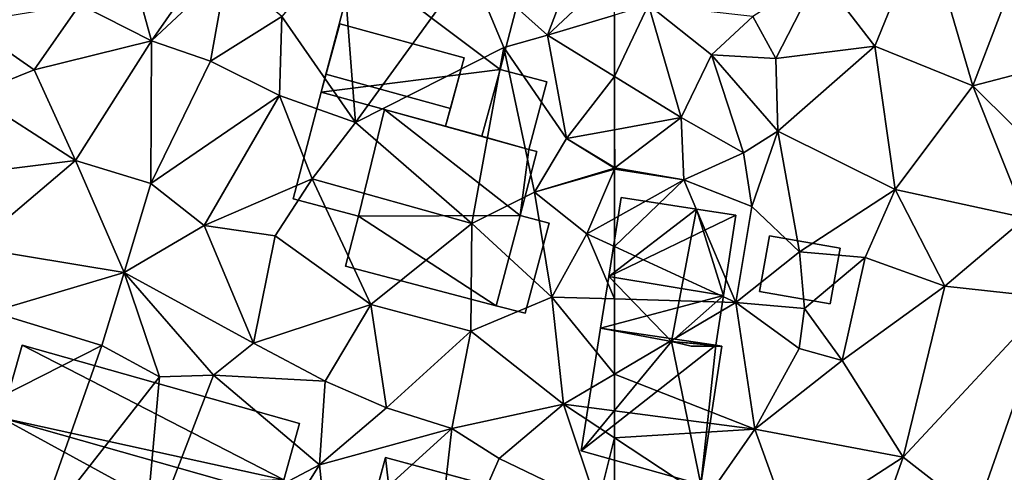
# Model space of a CAD drawing. Extents: x -5 to 1072, y 980 to 2022.
# Drawn here: x 467 to 521, y 1220 to 1245 of the extents above; entities that cross this region are included whole.
import ezdxf

# ---------------------------------------------------------------- set-up
doc = ezdxf.new("R2010")
doc.units = 0
doc.header["$MEASUREMENT"] = 0
for name, color, linetype in [('Bygninger_LOD1', 1, 'Continuous'), ('Bygninger_LOD2', 1, 'Continuous'), ('Bygninger_Projekteret', 85, 'Continuous'), ('Terraen', 33, 'Continuous')]:
    doc.layers.add(name, color=color, linetype=linetype)

# ---------------------------------------------------------------- blocks, each defined once
blk = doc.blocks.new('1km_6226_573_Flyttet_X-573000m_Y-6225000m_ACAD_1_FMEBLOCK82')
at = {"layer": 'Terraen', "color": 9, "true_color": 0xbbbbbb}
for points in [[(37.03, 55.88, 75.59), (35.54, 61.28, 75.65), (33.09, 57.88, 75.6)], [(37.03, 55.88, 75.59), (40.38, 60.72, 74.95), (35.54, 61.28, 75.65)], [(58.82, 56.2, 75.35), (60.77, 61.33, 75.3), (54.52, 60.05, 75.44)], [(62.5, 59.667, 75.305), (60.77, 61.33, 75.3), (58.82, 56.2, 75.35)], [(37.03, 55.88, 75.59), (41.18, 59.78, 75.56), (40.38, 60.72, 74.95)], [(48.26, 51.38, 75.33), (47.5, 61.15, 75.64), (44.21, 57.23, 75.58)], [(48.26, 51.38, 75.33), (54.52, 60.05, 75.44), (47.5, 61.15, 75.64)], [(37.03, 55.88, 75.59), (40.27, 54.77, 75.52), (41.18, 59.78, 75.56)], [(44.21, 57.23, 75.58), (41.18, 59.78, 75.56), (40.27, 54.77, 75.52)], [(48.26, 51.38, 75.33), (56.42, 55.51, 75.7), (54.52, 60.05, 75.44)], [(56.42, 55.51, 75.7), (58.82, 56.2, 75.35), (54.52, 60.05, 75.44)], [(62.5, 59.667, 75.305), (58.82, 56.2, 75.35), (62.5, 57.307, 75.323)], [(30.57, 54.29, 75.6), (33.09, 57.88, 75.6), (26.86, 56.87, 75.75)], [(30.57, 54.29, 75.6), (37.03, 55.88, 75.59), (33.09, 57.88, 75.6)], [(44.07, 52.87, 75.47), (44.21, 57.23, 75.58), (40.27, 54.77, 75.52)], [(48.26, 51.38, 75.33), (44.21, 57.23, 75.58), (44.07, 52.87, 75.47)], [(62.5, 53.927, 75.355), (62.5, 57.307, 75.323), (58.82, 56.2, 75.35)], [(27.2, 52.93, 75.65), (30.57, 54.29, 75.6), (26.86, 56.87, 75.75)], [(32.85, 49.29, 75.52), (37.03, 55.88, 75.59), (30.57, 54.29, 75.6)], [(32.85, 49.29, 75.52), (37, 48.03, 75.48), (37.03, 55.88, 75.59)], [(37, 48.03, 75.48), (40.27, 54.77, 75.52), (37.03, 55.88, 75.59)], [(59.87, 50.5, 75.32), (58.82, 56.2, 75.35), (56.42, 55.51, 75.7)], [(62.5, 53.927, 75.355), (58.82, 56.2, 75.35), (59.87, 50.5, 75.32)], [(54.65, 45.82, 75.37), (56.42, 55.51, 75.7), (48.26, 51.38, 75.33)], [(54.65, 45.82, 75.37), (58.11, 47.56, 74.98), (56.42, 55.51, 75.7)], [(58.11, 47.56, 74.98), (59.87, 50.5, 75.32), (56.42, 55.51, 75.7)], [(37, 48.03, 75.48), (44.07, 52.87, 75.47), (40.27, 54.77, 75.52)], [(32.85, 49.29, 75.52), (30.57, 54.29, 75.6), (27.2, 52.93, 75.65)], [(62.5, 50.984, 75.337), (62.5, 53.927, 75.355), (59.87, 50.5, 75.32)], [(32.85, 49.29, 75.52), (27.2, 52.93, 75.65), (27.1, 48.58, 75.58)], [(39.92, 45.72, 75.49), (44.07, 52.87, 75.47), (37, 48.03, 75.48)], [(39.92, 45.72, 75.49), (45.88, 48.29, 75.28), (44.07, 52.87, 75.47)], [(45.88, 48.29, 75.28), (48.26, 51.38, 75.33), (44.07, 52.87, 75.47)], [(54.65, 45.82, 75.37), (48.26, 51.38, 75.33), (45.88, 48.29, 75.28)], [(62.5, 48.908, 75.221), (62.5, 50.984, 75.337), (59.87, 50.5, 75.32)], [(62.5, 48.881, 75.218), (59.87, 50.5, 75.32), (58.11, 47.56, 74.98)], [(62.5, 48.881, 75.218), (62.5, 48.908, 75.221), (59.87, 50.5, 75.32)], [(27.2, 44.5, 75.65), (32.85, 49.29, 75.52), (27.1, 48.58, 75.58)], [(27.2, 44.5, 75.65), (35.52, 43.13, 75.42), (32.85, 49.29, 75.52)], [(35.52, 43.13, 75.42), (37, 48.03, 75.48), (32.85, 49.29, 75.52)], [(62.5, 48.881, 75.218), (58.11, 47.56, 74.98), (62.5, 48.819, 75.215)], [(58.11, 47.56, 74.98), (60.99, 45.25, 74.98), (62.5, 48.819, 75.215)], [(62.5, 48.819, 75.215), (60.99, 45.25, 74.98), (62.5, 46.095, 75.034)], [(43.84, 45.15, 75.34), (45.88, 48.29, 75.28), (39.92, 45.72, 75.49)], [(49.1, 41.37, 75.2), (45.88, 48.29, 75.28), (43.84, 45.15, 75.34)], [(49.1, 41.37, 75.2), (54.65, 45.82, 75.37), (45.88, 48.29, 75.28)], [(35.52, 43.13, 75.42), (39.92, 45.72, 75.49), (37, 48.03, 75.48)], [(59.05, 41.77, 74.95), (58.11, 47.56, 74.98), (54.65, 45.82, 75.37)], [(59.05, 41.77, 74.95), (60.99, 45.25, 74.98), (58.11, 47.56, 74.98)], [(62.5, 46.095, 75.034), (60.99, 45.25, 74.98), (62.5, 44.556, 74.941)], [(42.65, 39.24, 75.31), (39.92, 45.72, 75.49), (35.52, 43.13, 75.42)], [(42.65, 39.24, 75.31), (43.84, 45.15, 75.34), (39.92, 45.72, 75.49)], [(49.1, 41.37, 75.2), (54.6, 39.9, 75.05), (54.65, 45.82, 75.37)], [(54.6, 39.9, 75.05), (59.05, 41.77, 74.95), (54.65, 45.82, 75.37)], [(42.65, 39.24, 75.31), (49.1, 41.37, 75.2), (43.84, 45.15, 75.34)], [(60.99, 45.25, 74.98), (59.05, 41.77, 74.95), (62.5, 41.671, 74.889)], [(62.5, 44.556, 74.941), (60.99, 45.25, 74.98), (62.5, 41.671, 74.889)], [(28.25, 40.97, 75.38), (35.52, 43.13, 75.42), (27.2, 44.5, 75.65)], [(34.29, 39.11, 75.28), (35.52, 43.13, 75.42), (28.25, 40.97, 75.38)], [(37.47, 37.39, 75.5), (35.52, 43.13, 75.42), (34.29, 39.11, 75.28)], [(40.44, 37.48, 75.19), (42.65, 39.24, 75.31), (35.52, 43.13, 75.42)], [(40.44, 37.48, 75.19), (35.52, 43.13, 75.42), (37.47, 37.39, 75.5)], [(59.7, 35.87, 74.88), (59.05, 41.77, 74.95), (54.6, 39.9, 75.05)], [(62.5, 41.671, 74.889), (59.05, 41.77, 74.95), (62.5, 37.525, 74.848)], [(59.05, 41.77, 74.95), (59.7, 35.87, 74.88), (62.5, 37.525, 74.848)], [(46.59, 37.14, 75.17), (49.1, 41.37, 75.2), (42.65, 39.24, 75.31)], [(46.59, 37.14, 75.17), (49.97, 35.67, 75.03), (49.1, 41.37, 75.2)], [(49.97, 35.67, 75.03), (54.6, 39.9, 75.05), (49.1, 41.37, 75.2)], [(26.6, 35.2, 75.36), (34.29, 39.11, 75.28), (28.25, 40.97, 75.38)], [(53.56, 34.53, 75), (54.6, 39.9, 75.05), (49.97, 35.67, 75.03)], [(53.56, 34.53, 75), (59.7, 35.87, 74.88), (54.6, 39.9, 75.05)], [(30.6, 28.59, 75.09), (34.29, 39.11, 75.28), (26.6, 35.2, 75.36)], [(30.6, 28.59, 75.09), (37.47, 37.39, 75.5), (34.29, 39.11, 75.28)], [(46.59, 37.14, 75.17), (42.65, 39.24, 75.31), (40.44, 37.48, 75.19)], [(30.6, 28.59, 75.09), (36.57, 27.41, 75.08), (37.47, 37.39, 75.5)], [(36.57, 27.41, 75.08), (40.44, 37.48, 75.19), (37.47, 37.39, 75.5)], [(36.57, 27.41, 75.08), (46.27, 32.54, 74.96), (40.44, 37.48, 75.19)], [(46.27, 32.54, 74.96), (46.59, 37.14, 75.17), (40.44, 37.48, 75.19)], [(62.5, 35.506, 74.896), (62.5, 37.525, 74.848), (59.7, 35.87, 74.88)], [(46.27, 32.54, 74.96), (49.97, 35.67, 75.03), (46.59, 37.14, 75.17)], [(56.16, 32.89, 74.99), (59.7, 35.87, 74.88), (53.56, 34.53, 75)], [(61.57, 30.28, 74.98), (59.7, 35.87, 74.88), (56.16, 32.89, 74.99)], [(62.5, 34.021, 74.916), (62.5, 35.506, 74.896), (59.7, 35.87, 74.88)], [(62.5, 34.021, 74.916), (59.7, 35.87, 74.88), (61.57, 30.28, 74.98)], [(46.27, 32.54, 74.96), (53.56, 34.53, 75), (49.97, 35.67, 75.03)], [(46.71, 28.31, 74.81), (53.56, 34.53, 75), (46.27, 32.54, 74.96)], [(52.403, 24.352, 75.043), (53.56, 34.53, 75), (46.71, 28.31, 74.81)], [(52.403, 24.352, 75.043), (56.16, 32.89, 74.99), (53.56, 34.53, 75)], [(62.5, 34.021, 74.916), (61.57, 30.28, 74.98), (62.5, 30.342, 74.98)], [(41.74, 25.3, 74.92), (46.27, 32.54, 74.96), (36.57, 27.41, 75.08)], [(41.74, 25.3, 74.92), (46.71, 28.31, 74.81), (46.27, 32.54, 74.96)], [(52.403, 24.352, 75.043), (61.57, 30.28, 74.98), (56.16, 32.89, 74.99)]]:
    blk.add_polyline3d(points, close=True, dxfattribs=at)
blk = doc.blocks.new('1km_6226_573_Flyttet_X-573000m_Y-6225000m_ACAD_1_FMEBLOCK106')
at = {"layer": 'Terraen', "color": 9, "true_color": 0xbbbbbb}
for points in [[(-48.16, 55.6, 74.63), (-45.4, 62.4, 74.68), (-51.24, 59.57, 74.78)], [(-48.16, 55.6, 74.63), (-42.78, 53.41, 74.46), (-45.4, 62.4, 74.68)], [(-42.78, 53.41, 74.46), (-39.87, 60.99, 74.57), (-45.4, 62.4, 74.68)], [(-35.39, 55.34, 74.52), (-39.87, 60.99, 74.57), (-42.78, 53.41, 74.46)], [(-54.88, 57.23, 75.29), (-53.61, 54.91, 75.02), (-51.24, 59.57, 74.78)], [(-48.16, 55.6, 74.63), (-51.24, 59.57, 74.78), (-53.61, 54.91, 75.02)], [(-62.5, 53.927, 75.355), (-58.83, 51.66, 75.36), (-60.63, 57.87, 75.31)], [(-62.5, 53.927, 75.355), (-60.63, 57.87, 75.31), (-62.5, 57.307, 75.323)], [(-57.15, 55.11, 75.26), (-54.88, 57.23, 75.29), (-60.63, 57.87, 75.31)], [(-58.83, 51.66, 75.36), (-57.15, 55.11, 75.26), (-60.63, 57.87, 75.31)], [(-57.15, 55.11, 75.26), (-53.61, 54.91, 75.02), (-54.88, 57.23, 75.29)], [(-53.5, 50.91, 74.86), (-48.16, 55.6, 74.63), (-53.61, 54.91, 75.02)], [(-47.05, 47.69, 74.53), (-48.16, 55.6, 74.63), (-53.5, 50.91, 74.86)], [(-47.05, 47.69, 74.53), (-42.78, 53.41, 74.46), (-48.16, 55.6, 74.63)], [(-38.23, 48.89, 74.49), (-35.39, 55.34, 74.52), (-42.78, 53.41, 74.46)], [(-55.4, 49.71, 75.58), (-57.15, 55.11, 75.26), (-58.83, 51.66, 75.36)], [(-53.5, 50.91, 74.86), (-53.61, 54.91, 75.02), (-57.15, 55.11, 75.26)], [(-55.4, 49.71, 75.58), (-53.5, 50.91, 74.86), (-57.15, 55.11, 75.26)], [(-62.5, 50.984, 75.337), (-58.83, 51.66, 75.36), (-62.5, 53.927, 75.355)], [(-47.05, 47.69, 74.53), (-39.88, 46.13, 74.55), (-42.78, 53.41, 74.46)], [(-39.88, 46.13, 74.55), (-38.23, 48.89, 74.49), (-42.78, 53.41, 74.46)], [(-62.47, 48.89, 75.22), (-58.83, 51.66, 75.36), (-62.5, 50.984, 75.337)], [(-58.67, 48.24, 75.17), (-58.83, 51.66, 75.36), (-62.47, 48.89, 75.22)], [(-58.67, 48.24, 75.17), (-55.4, 49.71, 75.58), (-58.83, 51.66, 75.36)], [(-62.5, 48.908, 75.221), (-62.47, 48.89, 75.22), (-62.5, 50.984, 75.337)], [(-54.94, 46.77, 74.81), (-53.5, 50.91, 74.86), (-55.4, 49.71, 75.58)], [(-52.31, 44.27, 74.91), (-53.5, 50.91, 74.86), (-54.94, 46.77, 74.81)], [(-47.05, 47.69, 74.53), (-53.5, 50.91, 74.86), (-52.31, 44.27, 74.91)], [(-54.94, 46.77, 74.81), (-55.4, 49.71, 75.58), (-58.67, 48.24, 75.17)], [(-62.5, 48.881, 75.218), (-62.47, 48.89, 75.22), (-62.5, 48.908, 75.221)], [(-62.5, 48.881, 75.218), (-62.5, 48.819, 75.215), (-62.47, 48.89, 75.22)], [(-62.5, 48.819, 75.215), (-58.67, 48.24, 75.17), (-62.47, 48.89, 75.22)], [(-62.5, 48.819, 75.215), (-62.5, 46.095, 75.034), (-58.67, 48.24, 75.17)], [(-62.5, 46.095, 75.034), (-62.5, 44.556, 74.941), (-58.67, 48.24, 75.17)], [(-62.5, 44.556, 74.941), (-55.81, 41.48, 74.77), (-58.67, 48.24, 75.17)], [(-55.81, 41.48, 74.77), (-54.94, 46.77, 74.81), (-58.67, 48.24, 75.17)], [(-48.71, 43.96, 74.84), (-47.05, 47.69, 74.53), (-52.31, 44.27, 74.91)], [(-44.31, 42.37, 75.15), (-47.05, 47.69, 74.53), (-48.71, 43.96, 74.84)], [(-44.31, 42.37, 75.15), (-39.88, 46.13, 74.55), (-47.05, 47.69, 74.53)], [(-55.81, 41.48, 74.77), (-52.31, 44.27, 74.91), (-54.94, 46.77, 74.81)], [(-44.31, 42.37, 75.15), (-38.45, 41.74, 75.12), (-39.88, 46.13, 74.55)], [(-62.5, 44.556, 74.941), (-62.5, 41.671, 74.889), (-55.81, 41.48, 74.77)], [(-52.04, 41.14, 75.1), (-52.31, 44.27, 74.91), (-55.81, 41.48, 74.77)], [(-52.04, 41.14, 75.1), (-48.71, 43.96, 74.84), (-52.31, 44.27, 74.91)], [(-49.96, 38.28, 75.07), (-48.71, 43.96, 74.84), (-52.04, 41.14, 75.1)], [(-49.96, 38.28, 75.07), (-44.31, 42.37, 75.15), (-48.71, 43.96, 74.84)], [(-46.61, 32.96, 75.3), (-44.31, 42.37, 75.15), (-49.96, 38.28, 75.07)], [(-46.61, 32.96, 75.3), (-38.45, 41.74, 75.12), (-44.31, 42.37, 75.15)], [(-46.61, 32.96, 75.3), (-42.62, 29.84, 75.51), (-38.45, 41.74, 75.12)], [(-37.63, 30.3, 75.51), (-38.45, 41.74, 75.12), (-42.62, 29.84, 75.51)], [(-62.5, 41.671, 74.889), (-62.5, 37.525, 74.848), (-55.81, 41.48, 74.77)], [(-54.77, 34.5, 74.94), (-55.81, 41.48, 74.77), (-62.5, 37.525, 74.848)], [(-52.33, 38.94, 75.49), (-52.04, 41.14, 75.1), (-55.81, 41.48, 74.77)], [(-54.77, 34.5, 74.94), (-52.33, 38.94, 75.49), (-55.81, 41.48, 74.77)], [(-52.33, 38.94, 75.49), (-49.96, 38.28, 75.07), (-52.04, 41.14, 75.1)], [(-54.77, 34.5, 74.94), (-49.96, 38.28, 75.07), (-52.33, 38.94, 75.49)], [(-46.61, 32.96, 75.3), (-49.96, 38.28, 75.07), (-54.77, 34.5, 74.94)], [(-62.5, 35.506, 74.896), (-54.77, 34.5, 74.94), (-62.5, 37.525, 74.848)], [(-62.5, 34.021, 74.916), (-54.77, 34.5, 74.94), (-62.5, 35.506, 74.896)], [(-62.5, 34.021, 74.916), (-57.44, 30.68, 74.98), (-54.77, 34.5, 74.94)], [(-52.77, 28.95, 75.06), (-54.77, 34.5, 74.94), (-57.44, 30.68, 74.98)], [(-52.77, 28.95, 75.06), (-46.61, 32.96, 75.3), (-54.77, 34.5, 74.94)], [(-62.5, 34.021, 74.916), (-62.5, 30.342, 74.98), (-57.44, 30.68, 74.98)], [(-48.87, 26.61, 75.2), (-46.61, 32.96, 75.3), (-52.77, 28.95, 75.06)], [(-48.87, 26.61, 75.2), (-42.62, 29.84, 75.51), (-46.61, 32.96, 75.3)]]:
    blk.add_polyline3d(points, close=True, dxfattribs=at)
blk = doc.blocks.new('Projekteret_bygning_132681')
at = {"layer": 'Bygninger_Projekteret', "color": 85, "true_color": 0x5f994c}
for points in [[(-2.909, 2.818, 75.73), (-2.909, 2.818, 75.53), (-3.939, -0.943, 75.53), (-3.939, -0.943, 75.73)], [(-2.909, 2.818, 78.035), (-3.67, 0.04, 79.63), (-3.939, -0.943, 75.73)], [(-2.909, 2.818, 75.73), (-2.909, 2.818, 78.035), (-3.939, -0.943, 75.73)], [(-2.909, 2.818, 75.53), (3.939, 0.943, 75.53), (2.909, -2.818, 75.53), (-3.939, -0.943, 75.53)], [(3.178, -1.836, 79.63), (-3.67, 0.04, 79.63), (-2.909, 2.818, 78.035), (3.939, 0.943, 78.035)], [(3.939, 0.943, 75.73), (3.939, 0.943, 75.53), (-2.909, 2.818, 75.53), (-2.909, 2.818, 75.73)], [(-2.909, 2.818, 78.035), (3.939, 0.943, 78.035), (3.939, 0.943, 75.73), (-2.909, 2.818, 75.73)], [(2.909, -2.818, 75.73), (2.909, -2.818, 75.53), (3.939, 0.943, 75.53), (3.939, 0.943, 75.73)], [(3.939, 0.943, 78.035), (3.178, -1.836, 79.63), (2.909, -2.818, 75.73)], [(3.939, 0.943, 75.73), (3.939, 0.943, 78.035), (2.909, -2.818, 75.73)], [(3.178, -1.836, 79.63), (2.909, -2.818, 79.128), (-3.939, -0.943, 79.128), (-3.67, 0.04, 79.63)], [(-3.67, 0.04, 79.63), (-3.939, -0.943, 79.128), (-3.939, -0.943, 75.73)], [(-3.939, -0.943, 75.73), (-3.939, -0.943, 75.53), (2.909, -2.818, 75.53), (2.909, -2.818, 75.73)], [(-3.939, -0.943, 79.128), (-3.939, -0.943, 75.73), (2.909, -2.818, 75.73), (2.909, -2.818, 79.128)], [(3.178, -1.836, 79.63), (2.909, -2.818, 79.128), (2.909, -2.818, 75.73)]]:
    blk.add_3dface(points, dxfattribs=at)
blk = doc.blocks.new('building_31235')
at = {"layer": 'Bygninger_LOD1', "color": 16, "true_color": 0x7e0000}
for points in [[(4.445, -1.15, 75.43), (-5.405, -2.4, 75.53), (-3.495, 4.83, 75.62)], [(-3.495, 4.83, 78.12), (4.445, -1.15, 77.93), (-5.405, -2.4, 78.03)], [(-5.405, -2.4, 75.53), (-5.405, -2.4, 78.03), (-3.495, 4.83, 78.12), (-3.495, 4.83, 75.62)], [(4.445, -1.15, 75.43), (-3.495, 4.83, 75.62), (5.405, 2.49, 75.41)], [(5.405, 2.49, 77.91), (4.445, -1.15, 77.93), (-3.495, 4.83, 78.12)], [(-3.495, 4.83, 75.62), (-3.495, 4.83, 78.12), (5.405, 2.49, 77.91), (5.405, 2.49, 75.41)], [(5.405, 2.49, 75.41), (5.405, 2.49, 77.91), (4.445, -1.15, 77.93), (4.445, -1.15, 75.43)], [(3.435, -4.83, 75.45), (-5.405, -2.4, 75.53), (4.445, -1.15, 75.43)], [(4.445, -1.15, 77.93), (3.435, -4.83, 77.95), (-5.405, -2.4, 78.03)], [(4.445, -1.15, 75.43), (4.445, -1.15, 77.93), (3.435, -4.83, 77.95), (3.435, -4.83, 75.45)], [(3.435, -4.83, 75.45), (3.435, -4.83, 77.95), (-5.405, -2.4, 78.03), (-5.405, -2.4, 75.53)]]:
    blk.add_3dface(points, dxfattribs=at)
blk = doc.blocks.new('building_66638')
at = {"layer": 'Bygninger_LOD2', "color": 16, "true_color": 0x7e0000}
for points in [[(-1.455, -2.275, 75.07), (-0.145, 2.695, 75.08), (1.455, 2.275, 75.06), (0.145, -2.695, 74.99)], [(-1.455, -2.275, 78.03), (-1.455, -2.275, 78.17), (-0.145, 2.695, 78.185)], [(-0.145, 2.695, 75.08), (-1.455, -2.275, 78.03), (-0.145, 2.695, 78.185)], [(-1.455, -2.275, 75.07), (-1.455, -2.275, 78.03), (-0.145, 2.695, 75.08)], [(1.455, 2.275, 77.86), (0.145, -2.695, 77.8), (-1.455, -2.275, 78.17), (-0.145, 2.695, 78.185)], [(-0.145, 2.695, 78.185), (1.455, 2.275, 77.86), (1.455, 2.275, 75.06), (-0.145, 2.695, 75.08)], [(0.145, -2.695, 74.99), (1.455, 2.275, 75.06), (1.455, 2.275, 77.86), (0.145, -2.695, 77.8)], [(0.145, -2.695, 77.8), (-1.455, -2.275, 78.17), (-1.455, -2.275, 78.03)], [(-1.455, -2.275, 75.07), (0.145, -2.695, 77.8), (-1.455, -2.275, 78.03)], [(0.145, -2.695, 74.99), (0.145, -2.695, 77.8), (-1.455, -2.275, 75.07)]]:
    blk.add_3dface(points, dxfattribs=at)
blk = doc.blocks.new('building_102595')
at = {"layer": 'Bygninger_LOD2', "color": 16, "true_color": 0x7e0000}
for points in [[(-2.74, 3.56, 74.97), (-2.06, 7.9, 75), (4.25, 6.94, 74.94)], [(-2.74, 3.56, 77.16), (-2.06, 7.9, 77.13), (2.08, 7.27, 78.36)], [(-2.06, 7.9, 77.13), (-2.06, 7.9, 75), (-2.74, 3.56, 77.16)], [(-2.74, 3.56, 77.16), (-2.06, 7.9, 75), (-2.74, 3.56, 74.97)], [(-2.06, 7.9, 75), (4.25, 6.94, 74.94), (2.08, 7.27, 78.36)], [(-2.06, 7.9, 77.13), (-2.06, 7.9, 75), (2.08, 7.27, 78.36)], [(0.72, -0.02, 78.35), (-2.74, 3.56, 77.16), (2.08, 7.27, 78.36)], [(2.08, 7.27, 78.36), (3.57, 2.51, 76.82), (0.72, -0.02, 78.35)], [(4.25, 6.94, 74.94), (4.25, 6.94, 76.92), (2.08, 7.27, 78.36)], [(4.25, 6.94, 76.92), (3.57, 2.51, 76.82), (2.08, 7.27, 78.36)], [(3.57, 2.51, 75.01), (-2.74, 3.56, 74.97), (4.25, 6.94, 74.94)], [(3.57, 2.51, 76.82), (3.57, 2.51, 75.01), (4.25, 6.94, 74.94)], [(3.57, 2.51, 76.82), (4.25, 6.94, 74.94), (4.25, 6.94, 76.92)], [(3.57, 2.51, 75.01), (-3.19, 0.71, 74.91), (-2.74, 3.56, 74.97)], [(-3.19, 0.71, 77.17), (-2.74, 3.56, 77.16), (0.72, -0.02, 78.35)], [(-2.74, 3.56, 77.16), (-2.74, 3.56, 74.97), (-3.19, 0.71, 77.17)], [(-2.74, 3.56, 74.97), (-3.19, 0.71, 74.91), (-3.19, 0.71, 77.17)], [(-3.19, 0.71, 74.91), (3.57, 2.51, 75.01), (3.16, -0.22, 74.99)], [(0.72, -0.02, 78.35), (3.57, 2.51, 76.82), (3.159, -0.23, 76.75)], [(3.159, -0.23, 76.75), (3.57, 2.51, 75.01), (3.57, 2.51, 76.82)], [(3.16, -0.22, 74.99), (3.57, 2.51, 75.01), (3.159, -0.23, 76.75)], [(-4.25, -6.04, 74.9), (-3.19, 0.71, 74.91), (3.16, -0.22, 74.99)], [(-4.25, -6.04, 77.14), (-3.19, 0.71, 77.17), (0.72, -0.02, 77.04)], [(-3.19, 0.71, 74.91), (-4.25, -6.04, 77.14), (-3.19, 0.71, 77.17)], [(-3.19, 0.71, 74.91), (-4.25, -6.04, 74.9), (-4.25, -6.04, 77.14)], [(0.72, -0.02, 77.04), (0.72, -0.02, 78.35), (-3.19, 0.71, 77.17)], [(0.72, -0.02, 77.04), (2.32, -7.9, 76.9), (-4.25, -6.04, 77.14)], [(2.32, -7.9, 75.07), (-4.25, -6.04, 74.9), (3.16, -0.22, 74.99)], [(3.48, -0.27, 76.94), (2.32, -7.9, 76.9), (0.72, -0.02, 77.04)], [(0.72, -0.02, 77.04), (1.793, -0.275, 77), (0.72, -0.02, 78.35)], [(3.158, -0.244, 75.381), (0.72, -0.02, 78.35), (3.159, -0.23, 76.75)], [(3.48, -0.27, 76.94), (1.793, -0.275, 77), (3.48, -0.27, 76.54)], [(1.793, -0.275, 77), (3.48, -0.27, 74.99), (3.48, -0.27, 76.54)], [(3.48, -0.27, 74.99), (2.32, -7.9, 75.07), (3.16, -0.22, 74.99)], [(3.48, -0.27, 76.54), (3.48, -0.27, 76.94), (2.32, -7.9, 76.9)], [(2.32, -7.9, 75.07), (3.48, -0.27, 76.54), (2.32, -7.9, 76.9)], [(3.48, -0.27, 74.99), (3.48, -0.27, 76.54), (2.32, -7.9, 75.07)], [(3.48, -0.27, 74.99), (3.16, -0.22, 74.99), (3.158, -0.244, 75.381)], [(2.32, -7.9, 76.9), (-4.25, -6.04, 77.14), (-4.25, -6.04, 74.9), (2.32, -7.9, 75.07)]]:
    blk.add_3dface(points, dxfattribs=at)
blk = doc.blocks.new('building_124009')
at = {"layer": 'Bygninger_LOD2', "color": 16, "true_color": 0x7e0000}
for points in [[(-6.74, 5.22, 79.73), (-7.57, 2.16, 74.85), (-5.71, 9.03, 74.98)], [(-7.57, 2.16, 74.85), (-5.71, 9.03, 74.98), (-4.77, 0.83, 74.85)], [(3.19, 2.424, 79.724), (-6.74, 5.22, 79.73), (-5.71, 9.03, 77.48), (0.41, 7.38, 77.43)], [(-5.71, 9.03, 77.48), (-6.74, 5.22, 79.73), (-5.71, 9.03, 74.98)], [(0.41, 7.38, 77.43), (-5.71, 9.03, 74.98), (7.71, 5.4, 75.13)], [(-5.71, 9.03, 77.48), (0.41, 7.38, 77.43), (-5.71, 9.03, 74.98)], [(-5.71, 9.03, 74.98), (7.71, 5.4, 75.13), (-4.77, 0.83, 74.85)], [(3.19, 2.424, 79.724), (0.41, 7.38, 77.43), (4.32, 6.32, 79.74)], [(4.32, 6.32, 79.74), (0.41, 7.38, 77.43), (7.71, 5.4, 75.13)], [(4.32, 6.32, 79.74), (7.71, 5.4, 77.72), (3.19, 2.424, 79.724)], [(4.32, 6.32, 79.74), (7.71, 5.4, 77.72), (7.71, 5.4, 75.13)], [(-7.57, 2.16, 77.91), (-7.57, 2.16, 74.85), (-6.74, 5.22, 79.73)], [(-6.11, 1.2, 77.61), (-7.57, 2.16, 77.91), (-6.74, 5.22, 79.73)], [(-6.74, 5.22, 79.73), (-0.75, 0.25, 77.91), (-4.77, 0.83, 77.73)], [(-6.11, 1.2, 77.61), (-6.74, 5.22, 79.73), (-4.77, 0.83, 77.73)], [(-6.74, 5.22, 79.73), (3.19, 2.424, 79.724), (-0.75, 0.25, 77.91)], [(-4.77, 0.83, 74.85), (7.71, 5.4, 75.13), (-2.2, -3.3, 75.1)], [(7.71, 5.4, 75.13), (3.81, -9.03, 74.45), (-3.24, -7.13, 74.55)], [(7.71, 5.4, 75.13), (-3.24, -7.13, 74.55), (-2.2, -3.3, 75.1)], [(7.71, 5.4, 77.72), (3.81, -9.03, 77.6), (3.19, 2.424, 79.724)], [(3.81, -9.03, 74.45), (7.71, 5.4, 75.13), (7.71, 5.4, 77.72), (3.81, -9.03, 77.6)], [(3.19, 2.424, 79.724), (0.23, -8.06, 79.73), (-0.75, 0.25, 77.91)], [(3.81, -9.03, 77.6), (0.23, -8.06, 79.73), (3.19, 2.424, 79.724)], [(-6.11, 1.2, 74.88), (-7.71, 1.63, 74.83), (-7.57, 2.16, 74.85)], [(-7.71, 1.63, 77.6), (-7.57, 2.16, 74.85), (-7.57, 2.16, 77.91)], [(-7.71, 1.63, 74.83), (-7.57, 2.16, 74.85), (-7.71, 1.63, 77.6)], [(-7.71, 1.63, 77.6), (-7.57, 2.16, 77.91), (-6.11, 1.2, 77.61)], [(-6.11, 1.2, 77.61), (-7.71, 1.63, 77.6), (-6.11, 1.2, 74.88)], [(-7.71, 1.63, 77.6), (-7.71, 1.63, 74.83), (-6.11, 1.2, 74.88)], [(-4.77, 0.83, 74.85), (-6.11, 1.2, 74.88), (-7.57, 2.16, 74.85)], [(-6.11, 1.2, 77.61), (-6.11, 1.2, 74.88), (-4.77, 0.83, 74.85)], [(-4.77, 0.83, 74.85), (-4.77, 0.83, 77.73), (-6.11, 1.2, 77.61)], [(-4.77, 0.83, 74.85), (-5.64, -2.37, 75.03), (-5.64, -2.37, 77.83), (-4.77, 0.83, 77.73)], [(-0.75, 0.25, 77.91), (-2.2, -3.3, 77.78), (-5.64, -2.37, 77.83), (-4.77, 0.83, 77.73)], [(-2.2, -3.3, 75.1), (-5.64, -2.37, 75.03), (-4.77, 0.83, 74.85)], [(-0.75, 0.25, 77.91), (0.23, -8.06, 79.73), (-2.2, -3.3, 77.78)], [(-2.2, -3.3, 77.78), (-5.64, -2.37, 77.83), (-5.64, -2.37, 75.03), (-2.2, -3.3, 75.1)], [(-3.24, -7.13, 77.69), (-2.2, -3.3, 77.78), (-2.2, -3.3, 75.1), (-3.24, -7.13, 74.55)], [(0.23, -8.06, 79.73), (-3.24, -7.13, 77.69), (-2.2, -3.3, 77.78)], [(-3.24, -7.13, 74.55), (-3.24, -7.13, 77.69), (0.23, -8.06, 79.73)], [(3.81, -9.03, 74.45), (-3.24, -7.13, 74.55), (0.23, -8.06, 79.73)], [(3.81, -9.03, 77.6), (3.81, -9.03, 74.45), (0.23, -8.06, 79.73)]]:
    blk.add_3dface(points, dxfattribs=at)
blk = doc.blocks.new('building_89487')
at = {"layer": 'Bygninger_LOD1', "color": 16, "true_color": 0x7e0000}
for points in [[(-3.11, 5.4, 75.37), (4.34, -0.43, 75.08), (-4.55, -0.47, 75.33)], [(4.34, -0.43, 77.58), (-4.55, -0.47, 77.83), (-3.11, 5.4, 77.87)], [(-4.55, -0.47, 75.33), (-4.55, -0.47, 77.83), (-3.11, 5.4, 77.87), (-3.11, 5.4, 75.37)], [(4.34, -0.43, 75.08), (-3.11, 5.4, 75.37), (4.83, 3.21, 75.32)], [(4.83, 3.21, 77.82), (4.34, -0.43, 77.58), (-3.11, 5.4, 77.87)], [(-3.11, 5.4, 75.37), (-3.11, 5.4, 77.87), (4.83, 3.21, 77.82), (4.83, 3.21, 75.32)], [(5.27, 3.09, 75.41), (4.34, -0.43, 75.08), (4.83, 3.21, 75.32)], [(4.34, -0.43, 77.58), (4.83, 3.21, 77.82), (5.27, 3.09, 77.91)], [(5.27, 3.09, 75.41), (5.27, 3.09, 77.91), (4.34, -0.43, 77.58), (4.34, -0.43, 75.08)], [(4.83, 3.21, 75.32), (4.83, 3.21, 77.82), (5.27, 3.09, 77.91), (5.27, 3.09, 75.41)], [(3.03, -5.4, 75.07), (-5.27, -3.22, 75.3), (-4.55, -0.47, 75.33)], [(-5.27, -3.22, 77.8), (-4.55, -0.47, 77.83), (3.03, -5.4, 77.57)], [(-5.27, -3.22, 75.3), (-5.27, -3.22, 77.8), (-4.55, -0.47, 77.83), (-4.55, -0.47, 75.33)], [(4.34, -0.43, 75.08), (3.03, -5.4, 75.07), (-4.55, -0.47, 75.33)], [(3.03, -5.4, 77.57), (-4.55, -0.47, 77.83), (4.34, -0.43, 77.58)], [(4.34, -0.43, 75.08), (4.34, -0.43, 77.58), (3.03, -5.4, 77.57), (3.03, -5.4, 75.07)], [(3.03, -5.4, 75.07), (3.03, -5.4, 77.57), (-5.27, -3.22, 77.8), (-5.27, -3.22, 75.3)]]:
    blk.add_3dface(points, dxfattribs=at)
blk = doc.blocks.new('building_93482')
at = {"layer": 'Bygninger_LOD2', "color": 16, "true_color": 0x7e0000}
for points in [[(-1.675, 1.865, 76.5), (2.215, 1.185, 76.5), (1.675, -1.865, 76.75), (-2.215, -1.185, 76.75)], [(-1.675, 1.865, 74.75), (-2.215, -1.185, 74.7), (-2.215, -1.185, 76.75), (-1.675, 1.865, 76.5)], [(1.675, -1.865, 74.64), (-2.215, -1.185, 74.7), (-1.675, 1.865, 74.75), (2.215, 1.185, 74.55)], [(2.215, 1.185, 74.55), (-1.675, 1.865, 74.75), (-1.675, 1.865, 76.5), (2.215, 1.185, 76.5)], [(1.675, -1.865, 74.64), (2.215, 1.185, 74.55), (2.215, 1.185, 76.5), (1.675, -1.865, 76.75)], [(-2.215, -1.185, 74.7), (1.675, -1.865, 74.64), (1.675, -1.865, 76.75), (-2.215, -1.185, 76.75)]]:
    blk.add_3dface(points, dxfattribs=at)
blk = doc.blocks.new('building_173573')
at = {"layer": 'Bygninger_LOD1', "color": 16, "true_color": 0x7e0000}
for points in [[(-0.98, 3.415, 75.53), (2.52, 2.455, 75.37), (1.08, -3.415, 75.33), (-2.52, -2.465, 75.35)], [(-2.52, -2.465, 77.85), (-0.98, 3.415, 78.03), (2.52, 2.455, 77.87), (1.08, -3.415, 77.83)], [(-2.52, -2.465, 75.35), (-2.52, -2.465, 77.85), (-0.98, 3.415, 78.03), (-0.98, 3.415, 75.53)], [(-0.98, 3.415, 75.53), (-0.98, 3.415, 78.03), (2.52, 2.455, 77.87), (2.52, 2.455, 75.37)], [(2.52, 2.455, 75.37), (2.52, 2.455, 77.87), (1.08, -3.415, 77.83), (1.08, -3.415, 75.33)], [(1.08, -3.415, 75.33), (1.08, -3.415, 77.83), (-2.52, -2.465, 77.85), (-2.52, -2.465, 75.35)]]:
    blk.add_3dface(points, dxfattribs=at)
blk = doc.blocks.new('building_87442')
at = {"layer": 'Bygninger_LOD2', "color": 16, "true_color": 0x7e0000}
for points in [[(-7.65, 2.105, 80.31), (-8.75, -1.785, 75.26), (-6.52, 6.105, 75.38)], [(-6.52, 6.105, 75.38), (7.88, -1.315, 74.97), (-8.75, -1.785, 75.26)], [(-6.52, 6.105, 77.85), (-7.65, 2.105, 80.31), (-6.52, 6.105, 75.38)], [(-6.52, 6.105, 77.85), (7.88, -1.315, 79.73), (-7.65, 2.105, 80.31)], [(8.75, 1.785, 75.17), (-6.52, 6.105, 75.38), (-6.52, 6.105, 77.85), (8.75, 1.785, 77.82)], [(8.75, 1.785, 77.82), (7.88, -1.315, 79.73), (-6.52, 6.105, 77.85)], [(7.88, -1.315, 74.97), (-6.52, 6.105, 75.38), (8.75, 1.785, 75.17)], [(-7.65, 2.105, 80.31), (-8.75, -1.785, 77.91), (-8.75, -1.785, 75.26)], [(-7.65, 2.105, 80.31), (6.67, -5.735, 78.14), (-8.75, -1.785, 77.91)], [(7.63, -2.235, 80.29), (6.67, -5.735, 78.14), (-7.65, 2.105, 80.31)], [(7.88, -1.315, 79.73), (7.63, -2.235, 80.29), (-7.65, 2.105, 80.31)], [(8.75, 1.785, 77.82), (7.88, -1.315, 79.73), (7.88, -1.315, 74.97)], [(8.75, 1.785, 77.82), (7.88, -1.315, 74.97), (8.75, 1.785, 75.17)], [(-8.75, -1.785, 75.26), (7.88, -1.315, 74.97), (6.67, -5.735, 74.93)], [(7.88, -1.315, 79.73), (6.67, -5.735, 78.14), (7.88, -1.315, 74.97)], [(6.67, -5.735, 78.14), (6.67, -5.735, 74.93), (7.88, -1.315, 74.97)], [(7.88, -1.315, 79.73), (7.63, -2.235, 80.29), (6.67, -5.735, 78.14)], [(6.57, -6.105, 77.91), (-8.75, -1.785, 77.91), (-8.75, -1.785, 75.26), (6.57, -6.105, 74.93)], [(6.67, -5.735, 78.14), (6.57, -6.105, 77.91), (-8.75, -1.785, 77.91)], [(6.57, -6.105, 74.93), (-8.75, -1.785, 75.26), (6.67, -5.735, 74.93)], [(6.57, -6.105, 77.91), (6.67, -5.735, 74.93), (6.67, -5.735, 78.14)], [(6.57, -6.105, 74.93), (6.67, -5.735, 74.93), (6.57, -6.105, 77.91)]]:
    blk.add_3dface(points, dxfattribs=at)
blk = doc.blocks.new('building_88237')
at = {"layer": 'Bygninger_LOD2', "color": 16, "true_color": 0x7e0000}
for points in [[(-1.79, -1.48, 75.45), (-0.78, 2.2, 75.43), (1.79, 1.52, 75.36), (0.81, -2.2, 75.32)], [(-1.79, -1.48, 78.09), (-0.78, 2.2, 77.82), (-0.78, 2.2, 75.43), (-1.79, -1.48, 75.45)], [(1.79, 1.52, 77.8), (0.81, -2.2, 78.07), (-1.79, -1.48, 78.09), (-0.78, 2.2, 77.82)], [(-0.78, 2.2, 77.82), (1.79, 1.52, 77.8), (1.79, 1.52, 75.36), (-0.78, 2.2, 75.43)], [(1.79, 1.52, 77.8), (0.81, -2.2, 78.07), (0.81, -2.2, 75.32), (1.79, 1.52, 75.36)], [(0.81, -2.2, 78.07), (-1.79, -1.48, 78.09), (-1.79, -1.48, 75.45), (0.81, -2.2, 75.32)]]:
    blk.add_3dface(points, dxfattribs=at)

msp = doc.modelspace()

# ---------------------------------------------------------------- block references
at = {"layer": 'Bygninger_LOD1', "color": 16, "true_color": 0x7e0000}
for name, p in [('building_31235', (489.265, 1242.96)), ('building_173573', (484.84, 1237.145)), ('building_89487', (490.47, 1234.2))]:
    msp.add_blockref(name, p, dxfattribs=at)
at = {"layer": 'Bygninger_LOD2', "color": 16, "true_color": 0x7e0000}
for name, p in [('building_88237', (494.49, 1239.61)), ('building_102595', (502.43, 1226.85)), ('building_66638', (494.955, 1231.075)), ('building_93482', (510.205, 1230.775)), ('building_87442', (473.93, 1220.525)), ('building_124009', (493.11, 1211.41))]:
    msp.add_blockref(name, p, dxfattribs=at)
at = {"layer": 'Bygninger_Projekteret', "color": 85, "true_color": 0x5f994c}
msp.add_blockref('Projekteret_bygning_132681', (487.799, 1241.504), dxfattribs=at)
at = {"layer": 'Terraen', "color": 9, "true_color": 0xbbbbbb}
for name, p in [('1km_6226_573_Flyttet_X-573000m_Y-6225000m_ACAD_1_FMEBLOCK82', (437.5, 1187.5)), ('1km_6226_573_Flyttet_X-573000m_Y-6225000m_ACAD_1_FMEBLOCK106', (562.5, 1187.5))]:
    msp.add_blockref(name, p, dxfattribs=at)

doc.saveas('drawing.dxf')
